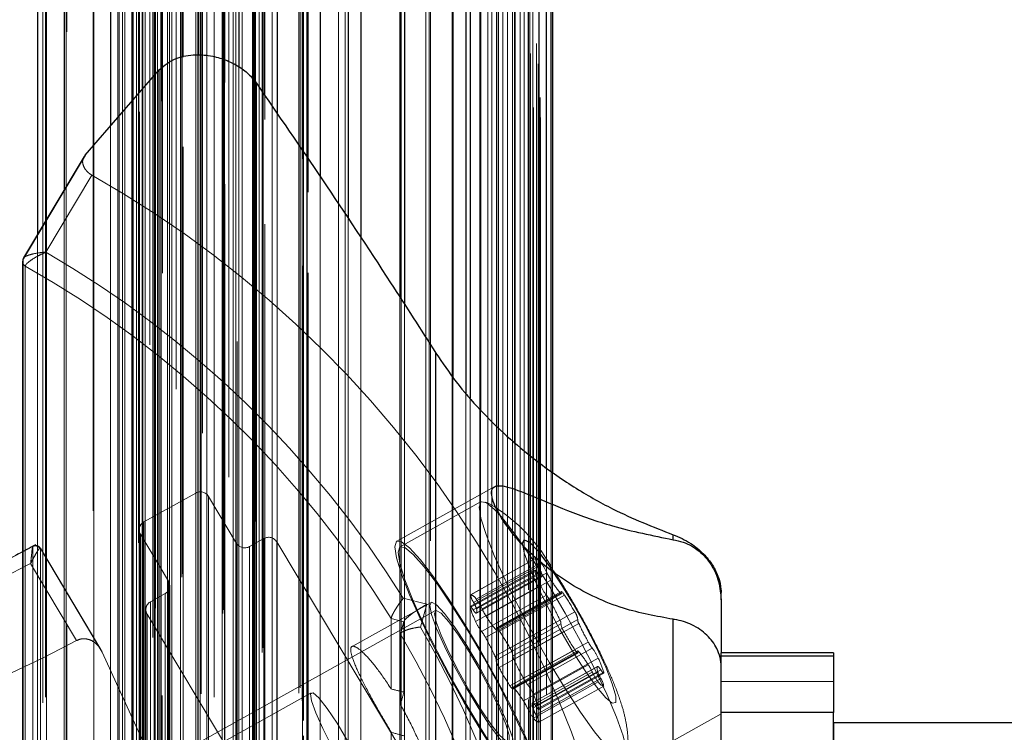
# Model space of a CAD drawing. Units: millimetres. Extents: x 147 to 10668, y 2488 to 10138.
# Drawn here: x 6954 to 7007, y 6355 to 6393 of the extents above; entities that cross this region are included whole.
import ezdxf

# ---------------------------------------------------------------- set-up
doc = ezdxf.new("R2010")
doc.units = ezdxf.units.MM
doc.linetypes.add('HIDDEN', pattern=[1.905, 1.27, -0.635])

msp = doc.modelspace()

# ---------------------------------------------------------------- linework, layer by layer
at = {"color": 7, "linetype": 'HIDDEN', "lineweight": 18, "ltscale": 50}
for p, q in [((6955.809, 7193.831), (6955.809, 6300.905)), ((6955.816, 7193.919), (6955.816, 6300.993)), ((6958.315, 7192.252), (6958.315, 6299.326)), ((6958.328, 7192.372), (6958.328, 6299.446)), ((6960.727, 7190.543), (6960.727, 6297.618)), ((6960.747, 7190.694), (6960.747, 6297.768)), ((6963.038, 7188.709), (6963.038, 6295.784)), ((6963.068, 7188.891), (6963.068, 6295.965)), ((6961.645, 7187.051), (6961.645, 6294.125)), ((6965.284, 7186.968), (6965.284, 6294.042)), ((6961.995, 6293.391), (6961.995, 7186.317)), ((6965.243, 7186.756), (6965.243, 6293.83)), ((6961.495, 7185.48), (6961.495, 6292.555)), ((6967.387, 7184.93), (6967.387, 6292.005)), ((6967.333, 7184.689), (6967.333, 6291.763)), ((6969.371, 7182.785), (6969.371, 6289.859)), ((6955.775, 7182.29), (6955.775, 6289.365)), ((6964.086, 7182.464), (6964.086, 6289.538)), ((6964.769, 7182.287), (6964.769, 6289.361)), ((6969.303, 7182.515), (6969.303, 6289.589)), ((6969.48, 7182.101), (6969.48, 6289.175)), ((6955.625, 7182.039), (6955.625, 6289.114)), ((6955.629, 7181.989), (6955.629, 6289.063)), ((6969.536, 7181.042), (6969.536, 6288.116)), ((6960.622, 7180.532), (6960.622, 6287.606)), ((6960.372, 7180.114), (6960.372, 6287.188)), ((6960.439, 7179.872), (6960.439, 6286.947)), ((6966.269, 7179.778), (6966.269, 6286.852)), ((6966.952, 7179.601), (6966.952, 6286.675)), ((6961.939, 7177.363), (6961.939, 6284.437)), ((6962.006, 6284.196), (6962.006, 7177.121)), ((6961.756, 7176.703), (6961.756, 6283.777)), ((6956.866, 7175.26), (6956.866, 6282.334)), ((6959.88, 7175.657), (6959.88, 6282.731)), ((6959.63, 7175.238), (6959.63, 6282.313)), ((6959.697, 7174.997), (6959.697, 6282.071)), ((6959.994, 7174.498), (6959.994, 6281.573)), ((6960.395, 7174.258), (6960.395, 6281.332)), ((6961.329, 6280.368), (6961.329, 7173.294)), ((6961.089, 7172.666), (6961.089, 6279.741)), ((6960.97, 7172.352), (6960.97, 6279.427)), ((6961.561, 7171.878), (6961.561, 6278.952)), ((6962.744, 6278.002), (6962.744, 7170.928)), ((6962.504, 7170.3), (6962.504, 6277.375)), ((6962.384, 7169.986), (6962.384, 6277.061)), ((6962.975, 7169.512), (6962.975, 6276.586)), ((6964.018, 7169.055), (6964.018, 6276.13)), ((6960.92, 7168.443), (6960.92, 6275.518)), ((6964.145, 6275.657), (6964.145, 7168.583)), ((6962.286, 7168.09), (6962.286, 6275.164)), ((6963.906, 7167.955), (6963.906, 6275.029)), ((6963.786, 7167.641), (6963.786, 6274.715)), ((6964.377, 7167.166), (6964.377, 6274.241)), ((6961.92, 7166.77), (6961.92, 6273.845)), ((6965.56, 6273.291), (6965.56, 7166.217)), ((6965.2, 7165.275), (6965.2, 6272.349)), ((6965.32, 7165.589), (6965.32, 6272.663)), ((6974.757, 7165.577), (6974.757, 6272.652)), ((6965.791, 7164.8), (6965.791, 6271.875)), ((6979.604, 7164.965), (6979.604, 6272.039)), ((6979.389, 7164.518), (6979.389, 6271.592)), ((6966.974, 6270.925), (6966.974, 7163.851)), ((6979.935, 7163.936), (6979.935, 6271.01)), ((6966.819, 7163.21), (6966.819, 6270.284)), ((6966.871, 7163.423), (6966.871, 6270.498)), ((6969.744, 7163.339), (6969.744, 6270.414)), ((6966.886, 7162.968), (6966.886, 6270.043)), ((6976.257, 7163.068), (6976.257, 6270.142)), ((6976.324, 6269.901), (6976.324, 7162.826)), ((6967.184, 7162.47), (6967.184, 6269.544)), ((6967.867, 7162.293), (6967.867, 6269.367)), ((6976.074, 7162.408), (6976.074, 6269.483)), ((6980.439, 7162.203), (6980.439, 6269.278)), ((6980.197, 7161.736), (6980.197, 6268.81)), ((6980.71, 7161.158), (6980.71, 6268.232)), ((6965.939, 7160.048), (6965.939, 6267.122)), ((6981.115, 7159.401), (6981.115, 6266.476)), ((6977.483, 7158.733), (6977.483, 6265.807)), ((6980.847, 7158.916), (6980.847, 6265.99)), ((6978.966, 7158.073), (6978.966, 6265.147)), ((6981.327, 7158.343), (6981.327, 6265.418)), ((6981.631, 7156.568), (6981.631, 6263.642)), ((6981.335, 7156.065), (6981.335, 6263.139)), ((6971.419, 7155.572), (6971.419, 6262.646)), ((6971.762, 7155.542), (6971.762, 6262.617)), ((6981.783, 7155.5), (6981.783, 6262.574)), ((6981.986, 7153.711), (6981.986, 6260.786)), ((6981.661, 7153.193), (6981.661, 6260.267)), ((6982.078, 7152.637), (6982.078, 6259.711)), ((6982.179, 7150.84), (6982.179, 6257.914)), ((6981.824, 7150.308), (6981.824, 6257.382)), ((6982.209, 7149.763), (6982.209, 6256.837)), ((6979.844, 6255.956), (6979.844, 7148.882)), ((6982.209, 7148.001), (6982.209, 6255.075)), ((6981.824, 7147.456), (6981.824, 6257.382)), ((6982.179, 7146.924), (6982.179, 6253.998)), ((6982.765, 6258.794), (6982.765, 7146.044)), ((6982.078, 7145.127), (6982.078, 6252.201)), ((6981.661, 7144.571), (6981.661, 6260.267)), ((6981.986, 7144.052), (6981.986, 6251.127)), ((6982.523, 6261.642), (6982.523, 7143.196)), ((6971.419, 7142.192), (6971.419, 6249.266)), ((6971.762, 7142.221), (6971.762, 6249.296)), ((6981.783, 7142.264), (6981.783, 6249.338)), ((6981.335, 7141.699), (6981.335, 6263.139)), ((6981.631, 7141.196), (6981.631, 6248.27)), ((6982.121, 6264.473), (6982.121, 7140.366)), ((6978.966, 7139.691), (6978.966, 6246.765)), ((6977.483, 7139.031), (6977.483, 6246.106)), ((6981.327, 7139.42), (6981.327, 6246.495)), ((6980.847, 7138.848), (6980.847, 6265.99)), ((6981.115, 7138.362), (6981.115, 6245.437)), ((6966.005, 7137.793), (6966.005, 6244.867)), ((6981.558, 6267.278), (6981.558, 7137.56)), ((6971.927, 7137.111), (6971.927, 6244.185)), ((6972.61, 7137.287), (6972.61, 6244.362)), ((6980.71, 7136.606), (6980.71, 6243.68)), ((6980.197, 7136.028), (6980.197, 6268.81)), ((6967.184, 7135.294), (6967.184, 6242.368)), ((6967.867, 7135.471), (6967.867, 6242.545)), ((6976.074, 7135.356), (6976.074, 6242.43)), ((6980.439, 7135.561), (6980.439, 6242.635)), ((6966.886, 7134.795), (6966.886, 6241.87)), ((6976.324, 6269.901), (6976.324, 7134.937)), ((6980.837, 6270.049), (6980.837, 7134.789)), ((6966.819, 7134.554), (6966.819, 6270.284)), ((6966.871, 7134.34), (6966.871, 6241.415)), ((6969.744, 7134.424), (6969.744, 6241.499)), ((6970.427, 7134.601), (6970.427, 6241.675)), ((6976.257, 7134.696), (6976.257, 6241.77)), ((6966.974, 6270.925), (6966.974, 7133.913)), ((6979.935, 7133.828), (6979.935, 6240.902)), ((6979.389, 7133.246), (6979.389, 6271.592)), ((6965.791, 7132.963), (6965.791, 6240.038)), ((6979.604, 7132.799), (6979.604, 6239.873)), ((6965.2, 7132.489), (6965.2, 6272.349)), ((6965.32, 7132.175), (6965.32, 6239.249)), ((6974.757, 7132.186), (6974.757, 6239.261)), ((6974.69, 7131.945), (6974.69, 6272.893)), ((6979.96, 6272.778), (6979.96, 7132.06)), ((6965.56, 6273.291), (6965.56, 7131.547)), ((6974.94, 7131.527), (6974.94, 6238.601)), ((6979.004, 7131.095), (6979.004, 6238.169)), ((6961.92, 7130.993), (6961.92, 6238.068)), ((6964.377, 7130.597), (6964.377, 6237.672)), ((6978.445, 7130.662), (6978.445, 6237.736)), ((6963.786, 7130.123), (6963.786, 6274.715)), ((6977.523, 7130.086), (6977.523, 6237.16)), ((6978.206, 7130.262), (6978.206, 6237.337)), ((6962.286, 7129.674), (6962.286, 6236.748)), ((6963.906, 7129.809), (6963.906, 6236.883)), ((6960.92, 7129.32), (6960.92, 6236.395)), ((6964.145, 6275.657), (6964.145, 7129.181)), ((6964.018, 7128.709), (6964.018, 6235.783)), ((6962.975, 7128.252), (6962.975, 6235.326)), ((6962.384, 7127.777), (6962.384, 6277.061)), ((6962.504, 7127.463), (6962.504, 6234.538)), ((6962.744, 6278.002), (6962.744, 7126.836)), ((6961.561, 7125.886), (6961.561, 6232.96)), ((6960.97, 7125.411), (6960.97, 6279.427)), ((6961.089, 7125.097), (6961.089, 6232.172)), ((6961.329, 6280.368), (6961.329, 7124.47)), ((6959.994, 7123.265), (6959.994, 6230.34)), ((6960.395, 7123.506), (6960.395, 6230.58)), ((6959.697, 7122.767), (6959.697, 6229.841)), ((6956.902, 7122.598), (6956.902, 6229.672)), ((6959.63, 7122.525), (6959.63, 6282.313)), ((6959.88, 7122.107), (6959.88, 6229.181)), ((6961.756, 7121.061), (6961.756, 6228.135)), ((6962.006, 6284.196), (6962.006, 7120.642)), ((6961.939, 7120.401), (6961.939, 6227.475)), ((6966.269, 7117.986), (6966.269, 6225.06)), ((6966.952, 7118.163), (6966.952, 6225.237)), ((6960.372, 7117.65), (6960.372, 6287.188)), ((6960.439, 7117.891), (6960.439, 6224.966)), ((6960.622, 7117.232), (6960.622, 6224.306)), ((6969.536, 7116.722), (6969.536, 6223.796)), ((6969.719, 7116.062), (6969.719, 6223.137)), ((6969.786, 6288.534), (6969.786, 7116.304)), ((6955.625, 7115.724), (6955.625, 6289.114)), ((6955.63, 7115.776), (6955.63, 6222.85)), ((6955.775, 7115.474), (6955.775, 6222.548)), ((6964.769, 7115.477), (6964.769, 6222.551)), ((6969.48, 7115.663), (6969.48, 6222.738)), ((6964.086, 7115.3), (6964.086, 6222.374)), ((6969.302, 7115.249), (6969.302, 6222.324)), ((6969.371, 7114.979), (6969.371, 6222.054)), ((6969.484, 6290.305), (6969.484, 7114.533)), ((6968.144, 7113.625), (6968.144, 6220.699)), ((6967.333, 7113.075), (6967.333, 6291.763)), ((6967.387, 7112.834), (6967.387, 6219.908)), ((6961.495, 7112.283), (6961.495, 6219.358)), ((6967.476, 6292.403), (6967.476, 7112.435)), ((6961.995, 6293.391), (6961.995, 7111.447)), ((6966.085, 7111.546), (6966.085, 6218.62)), ((6961.645, 7110.713), (6961.645, 6217.787)), ((6965.243, 7111.008), (6965.243, 6293.83)), ((6965.284, 7110.796), (6965.284, 6217.87)), ((6965.351, 6294.392), (6965.351, 7110.447)), ((6963.911, 7109.579), (6963.911, 6216.654)), ((6963.038, 7109.054), (6963.038, 6295.784)), ((6963.068, 7108.873), (6963.068, 6215.947)), ((6963.118, 6296.265), (6963.118, 7108.573)), ((6961.629, 7107.731), (6961.629, 6214.805)), ((6960.727, 7107.22), (6960.727, 6297.618)), ((6960.747, 7107.07), (6960.747, 6214.144)), ((6960.781, 6298.017), (6960.781, 7106.821)), ((6959.245, 7106.005), (6959.245, 6213.08)), ((6958.315, 7105.512), (6958.315, 6299.326)), ((6958.328, 7105.392), (6958.328, 6212.466)), ((6958.349, 6299.643), (6958.349, 7105.195)), ((6956.767, 7104.409), (6956.767, 6211.483)), ((6955.809, 7103.933), (6955.809, 6300.905)), ((6955.816, 7103.845), (6955.816, 6210.919)), ((6955.828, 6301.139), (6955.828, 7103.7)), ((6955.344, 7102.872), (6955.344, 6209.947)), ((6963.118, 6322.698), (6963.118, 6390.996)), ((6963.911, 6391.107), (6963.911, 6322.013)), ((6965.351, 6320.697), (6965.351, 6390.839)), ((6966.085, 6390.471), (6966.085, 6319.989)), ((6961.629, 6390.076), (6961.629, 6323.916)), ((6960.781, 6324.571), (6960.781, 6389.097)), ((6967.476, 6318.569), (6967.476, 6388.944)), ((6968.144, 6387.965), (6968.144, 6317.849)), ((6959.245, 6387.322), (6959.245, 6325.693)), ((6958.349, 6326.311), (6958.349, 6386.287)), ((6969.484, 6316.343), (6969.484, 6386.003)), ((6969.719, 6385.659), (6969.719, 6316.039)), ((6969.786, 6315.959), (6969.786, 6385.561)), ((6955.791, 6380.574), (6958.247, 6384.684)), ((6970.427, 6384.623), (6970.427, 6297.682)), ((6956.767, 6383.897), (6956.767, 6327.339)), ((6955.828, 6327.915), (6955.828, 6382.326)), ((6971.927, 6382.363), (6971.927, 6295.215)), ((6955.344, 6381.517), (6955.344, 6328.201)), ((6972.61, 6381.331), (6972.61, 6295.202)), ((6954.688, 6328.579), (6954.688, 6379.826)), ((6974.69, 6378.168), (6974.69, 6300.823)), ((6974.94, 6377.78), (6974.94, 6300.962)), ((6977.523, 6373.894), (6977.523, 6303.404)), ((6978.206, 6373.051), (6978.206, 6301.763)), ((6978.445, 6372.772), (6978.445, 6301.15)), ((6979.004, 6372.122), (6979.004, 6299.777)), ((6979.96, 6298.673), (6979.96, 6371.182)), ((6980.837, 6295.939), (6980.837, 6370.384)), ((6981.558, 6293.164), (6981.558, 6369.78)), ((6982.121, 6290.357), (6982.121, 6369.336)), ((6982.523, 6287.524), (6982.523, 6369.055)), ((6982.765, 6284.676), (6982.765, 6368.886)), ((6982.845, 6368.83), (6982.845, 6281.841)), ((6961.017, 6366.154), (6963.789, 6367.699)), ((6963.789, 6315.936), (6963.789, 6367.699)), ((6979.761, 6368.05), (6974.527, 6365.131)), ((6964.472, 6315.759), (6964.472, 6367.523)), ((6964.472, 6367.523), (6965.972, 6365.013)), ((6979.028, 6367.24), (6974.698, 6364.825)), ((6961.017, 6314.39), (6961.017, 6366.154)), ((6960.767, 6365.736), (6960.767, 6313.972)), ((6960.834, 6313.73), (6960.834, 6365.494)), ((6962.334, 6362.985), (6960.834, 6365.494)), ((6965.972, 6313.249), (6965.972, 6365.013)), ((6966.655, 6364.836), (6967.434, 6365.271)), ((6967.434, 6313.507), (6967.434, 6365.271)), ((6968.117, 6313.33), (6968.117, 6365.094)), ((6968.117, 6365.094), (6975.117, 6353.383)), ((6955.085, 6364.837), (6955.082, 6364.86)), ((6955.085, 6364.837), (6955.085, 6313.591)), ((6955.493, 6364.73), (6955.484, 6364.745)), ((6958.728, 6359.336), (6955.492, 6364.75)), ((6955.493, 6364.73), (6955.493, 6313.484)), ((6958.8, 6359.198), (6955.493, 6364.73)), ((6966.655, 6313.072), (6966.655, 6364.836)), ((6954.973, 6363.927), (6957.43, 6359.818)), ((6981.934, 6364.195), (6978.47, 6362.263)), ((6978.472, 6362.264), (6981.936, 6364.196)), ((6978.763, 6362.038), (6982.227, 6363.97)), ((6981.907, 6363.575), (6978.443, 6361.643)), ((6978.445, 6361.584), (6981.909, 6363.516)), ((6978.602, 6361.462), (6982.067, 6363.394)), ((6978.629, 6361.859), (6982.093, 6363.791)), ((6978.787, 6361.513), (6982.251, 6363.445)), ((6979.078, 6361.51), (6982.542, 6363.442)), ((6962.334, 6311.221), (6962.334, 6362.985)), ((6978.76, 6361.28), (6982.224, 6363.212)), ((6978.779, 6361.285), (6982.243, 6363.217)), ((6979.293, 6361.12), (6982.758, 6363.052)), ((6962.401, 6310.979), (6962.401, 6362.743)), ((6978.736, 6360.836), (6982.2, 6362.768)), ((6979.798, 6360.427), (6983.262, 6362.359)), ((6983.318, 6362.433), (6979.854, 6360.501)), ((6979.856, 6360.442), (6983.32, 6362.374)), ((6961.372, 6361.89), (6962.151, 6362.325)), ((6961.372, 6310.126), (6961.372, 6361.89)), ((6962.151, 6310.561), (6962.151, 6362.325)), ((6976.354, 6361.856), (6972.135, 6359.504)), ((6976.131, 6361.756), (6974.875, 6362.081)), ((6979.051, 6360.309), (6982.515, 6362.24)), ((6979.267, 6359.978), (6982.731, 6361.91)), ((6979.857, 6360.383), (6983.321, 6362.315)), ((6980.013, 6360.32), (6983.477, 6362.251)), ((6976.597, 6361.419), (6954.947, 6349.345)), ((6961.122, 6361.472), (6961.122, 6309.708)), ((6975.794, 6360.542), (6976.131, 6361.756)), ((6980.569, 6359.413), (6984.033, 6361.345)), ((6961.189, 6309.467), (6961.189, 6361.23)), ((6968.189, 6349.519), (6961.189, 6361.23)), ((6974.223, 6357.231), (6974.223, 6360.991)), ((6974.223, 6360.991), (6974.906, 6360.814)), ((6974.906, 6360.814), (6974.723, 6360.154)), ((6974.909, 6360.833), (6974.727, 6360.176)), ((6974.906, 6357.061), (6974.906, 6360.814)), ((6979.771, 6358.984), (6983.235, 6360.915)), ((6984.189, 6360.939), (6980.725, 6359.007)), ((6980.726, 6359.008), (6984.19, 6360.94)), ((6980.728, 6359.009), (6984.192, 6360.941)), ((6983.291, 6360.707), (6979.827, 6358.775)), ((6979.829, 6358.776), (6983.293, 6360.707)), ((6979.83, 6358.776), (6983.295, 6360.708)), ((6979.986, 6358.37), (6983.45, 6360.302)), ((6980.784, 6358.8), (6984.248, 6360.732)), ((6974.723, 6356.394), (6974.723, 6360.154)), ((6981.288, 6357.805), (6984.752, 6359.737)), ((6958.8, 6359.198), (6962.773, 6350.493)), ((6980.569, 6357.396), (6984.033, 6359.328)), ((6984.189, 6359.265), (6980.725, 6357.333)), ((6980.726, 6357.274), (6984.19, 6359.206)), ((6980.784, 6357.289), (6984.248, 6359.221)), ((6981.504, 6357.475), (6984.968, 6359.407)), ((6980.728, 6357.215), (6984.192, 6359.147)), ((6981.819, 6356.947), (6985.283, 6358.879)), ((6991.844, 6359.157), (6991.844, 6357.629)), ((6991.844, 6359.157), (6991.844, 6355.903)), ((6997.844, 6357.629), (6997.844, 6359.157)), ((6981.288, 6356.596), (6984.752, 6358.528)), ((6981.504, 6356.205), (6984.968, 6358.137)), ((6985.25, 6358.432), (6981.786, 6356.5)), ((6981.795, 6356.504), (6985.259, 6358.436)), ((6981.953, 6356.322), (6985.417, 6358.254)), ((6991.844, 6352.024), (6991.844, 6358.442)), ((6981.795, 6356.202), (6985.259, 6358.134)), ((6981.819, 6355.678), (6985.283, 6357.61)), ((6981.953, 6355.857), (6985.417, 6357.789)), ((6982.11, 6356.199), (6985.574, 6358.131)), ((6982.112, 6356.14), (6985.576, 6358.072)), ((6991.844, 6357.629), (6997.844, 6357.629)), ((6991.844, 6357.629), (6991.844, 6304.653)), ((6997.844, 6357.629), (6997.844, 6304.653)), ((6982.11, 6355.452), (6985.574, 6357.384)), ((6982.112, 6355.453), (6985.576, 6357.384)), ((6969.961, 6357.032), (6963.033, 6353.168)), ((6982.564, 6350.721), (6991.844, 6355.896)), ((6991.844, 6355.976), (6991.844, 6353.082)), ((6991.844, 6332.899), (6991.844, 6355.976)), ((6997.844, 6355.976), (6997.844, 6353.082)), ((6997.844, 6355.976), (6997.844, 6352.024)), ((6974.223, 6315.819), (6974.223, 6354.916))]:
    msp.add_line(p, q, dxfattribs=at)
at = {"color": 7, "linetype": 'Continuous', "lineweight": 25, "ltscale": 50}
for p, q in [((6955.344, 6989.066), (6955.344, 6381.517)), ((6955.828, 6382.326), (6955.828, 6988.18)), ((6956.767, 6987.42), (6956.767, 6383.897)), ((6958.349, 6386.287), (6958.349, 6986.577)), ((6959.245, 6985.708), (6959.245, 6387.322)), ((6960.781, 6389.097), (6960.781, 6984.835)), ((6961.629, 6983.859), (6961.629, 6390.076)), ((6963.118, 6390.996), (6963.118, 6982.956)), ((6963.911, 6981.878), (6963.911, 6391.107)), ((6965.351, 6390.839), (6965.351, 6980.948)), ((6966.085, 6979.77), (6966.085, 6390.471)), ((6967.476, 6388.944), (6967.476, 6978.817)), ((6968.144, 6977.542), (6968.144, 6387.965)), ((6969.484, 6386.003), (6969.484, 6976.568)), ((6969.719, 6974.929), (6969.719, 6385.659)), ((6969.786, 6385.561), (6969.786, 6974.671)), ((6977.523, 6959.899), (6977.523, 6373.894)), ((6978.206, 6959.71), (6978.206, 6373.051)), ((6978.445, 6959.282), (6978.445, 6372.772)), ((6979.004, 6958.817), (6979.004, 6372.122)), ((6974.94, 6958.355), (6974.94, 6377.78)), ((6974.69, 6957.907), (6974.69, 6378.168)), ((6979.96, 6371.182), (6979.96, 6957.783)), ((6970.427, 6955.06), (6970.427, 6384.623)), ((6980.837, 6370.384), (6980.837, 6954.858)), ((6971.927, 6952.37), (6971.927, 6382.363)), ((6972.61, 6952.18), (6972.61, 6381.331)), ((6981.558, 6369.78), (6981.558, 6951.888)), ((6982.121, 6369.336), (6982.121, 6948.881)), ((6982.523, 6369.055), (6982.523, 6945.847)), ((6982.765, 6368.886), (6982.765, 6942.795)), ((6982.845, 6939.754), (6982.845, 6368.83)), ((6957.886, 6385.752), (6961.831, 6390.31)), ((6961.831, 6343.148), (6961.831, 6390.31)), ((6967.027, 6343.858), (6967.027, 6389.6)), ((6957.886, 6385.752), (6954.58, 6380.22)), ((6957.829, 6385.675), (6954.593, 6380.261)), ((6957.845, 6385.665), (6957.886, 6385.752)), ((6954.58, 6380.22), (6954.601, 6380.256)), ((6954.58, 6328.974), (6954.58, 6380.22)), ((6954.539, 6380.075), (6954.539, 6328.829)), ((6976.616, 6326.198), (6976.616, 6375.176)), ((6989.281, 6365.208), (6989.281, 6365.474)), ((6991.844, 6361.988), (6991.844, 6362.38)), ((6991.844, 6361.988), (6991.844, 6359.157)), ((6989.281, 6323.797), (6989.281, 6360.955)), ((6997.844, 6359.157), (6991.844, 6359.157)), ((6991.844, 6358.987), (6991.844, 6359.157)), ((6997.844, 6358.987), (6991.844, 6358.987)), ((6991.844, 6358.442), (6991.844, 6358.987)), ((6997.844, 6359.157), (6997.844, 6358.987)), ((6997.844, 6358.987), (6997.844, 6355.976)), ((6991.844, 6355.976), (6991.844, 6358.442)), ((6997.844, 6355.976), (6991.844, 6355.976)), ((6991.844, 6339.503), (6991.844, 6355.976)), ((6997.844, 6339.503), (6997.844, 6355.976)), ((9896.626, 6355.426), (6997.824, 6355.426))]:
    msp.add_line(p, q, dxfattribs=at)
at = {"color": 7, "linetype": 'HIDDEN', "lineweight": 18, "ltscale": 50, "flags": 128}
for points in [[(6979.018, 6366.355), (6978.926, 6366.949), (6979.018, 6367.234), (6979.291, 6367.197), (6979.731, 6366.839), (6980.116, 6366.421), (6980.318, 6366.177), (6980.743, 6365.629), (6981.025, 6365.243), (6981.819, 6364.079), (6982.662, 6362.74), (6983.515, 6361.289), (6984.338, 6359.794), (6985.092, 6358.324), (6985.743, 6356.949), (6986.26, 6355.732), (6986.619, 6354.731), (6986.802, 6353.992), (6986.802, 6353.55), (6986.619, 6353.425), (6986.26, 6353.624), (6985.743, 6354.137), (6985.092, 6354.94), (6984.338, 6355.995), (6983.515, 6357.254), (6982.662, 6358.657), (6981.819, 6360.138), (6981.025, 6361.63), (6980.318, 6363.061), (6979.731, 6364.364), (6979.291, 6365.48), (6979.018, 6366.355)], [(6974.42, 6364.827), (6974.511, 6365.12), (6974.777, 6365.099), (6975.208, 6364.764), (6975.785, 6364.13), (6976.483, 6363.226), (6977.271, 6362.089), (6978.114, 6360.771), (6978.977, 6359.328), (6979.82, 6357.824), (6980.608, 6356.324), (6981.306, 6354.895), (6981.883, 6353.598), (6982.314, 6352.49), (6982.58, 6351.619), (6982.67, 6351.025), (6982.58, 6350.731), (6982.314, 6350.753), (6981.883, 6351.088), (6981.306, 6351.721), (6980.608, 6352.626), (6979.82, 6353.762), (6978.977, 6355.081), (6978.114, 6356.524), (6977.271, 6358.028), (6976.483, 6359.527), (6975.785, 6360.957), (6975.208, 6362.254), (6974.777, 6363.362), (6974.511, 6364.232), (6974.42, 6364.827)], [(6982.713, 6363.724), (6983.233, 6362.942), (6983.912, 6361.829), (6984.579, 6360.642), (6985.183, 6359.469), (6985.681, 6358.396), (6986.035, 6357.503), (6986.218, 6356.856), (6986.218, 6356.504), (6986.035, 6356.472), (6985.681, 6356.762), (6985.183, 6357.354), (6984.579, 6358.204), (6983.912, 6359.247), (6983.233, 6360.408), (6982.591, 6361.599), (6982.035, 6362.733), (6981.606, 6363.725), (6981.334, 6364.502), (6981.242, 6365.006), (6981.242, 6365.006)], [(6974.595, 6364.534), (6974.688, 6364.819), (6974.961, 6364.782), (6975.401, 6364.424), (6975.988, 6363.762), (6976.695, 6362.828), (6977.489, 6361.664), (6978.332, 6360.325), (6979.184, 6358.874), (6980.007, 6357.379), (6980.762, 6355.91), (6981.413, 6354.534), (6981.93, 6353.317), (6982.289, 6352.316), (6982.472, 6351.577), (6982.472, 6351.135), (6982.289, 6351.01), (6981.93, 6351.209), (6981.413, 6351.722), (6980.762, 6352.525), (6980.007, 6353.58), (6979.184, 6354.839), (6978.332, 6356.242), (6977.489, 6357.724), (6976.695, 6359.215), (6975.988, 6360.646), (6975.401, 6361.949), (6974.961, 6363.065), (6974.688, 6363.94), (6974.595, 6364.534)], [(6982.067, 6363.394), (6982.026, 6363.454), (6981.988, 6363.504), (6981.957, 6363.542), (6981.931, 6363.566), (6981.913, 6363.576), (6981.903, 6363.571), (6981.902, 6363.55), (6981.909, 6363.516)], [(6982.251, 6363.445), (6982.262, 6363.392), (6982.269, 6363.346), (6982.272, 6363.306), (6982.27, 6363.273), (6982.265, 6363.247), (6982.255, 6363.228), (6982.242, 6363.216), (6982.224, 6363.212)], [(6983.32, 6362.374), (6983.325, 6362.35), (6983.327, 6362.331), (6983.325, 6362.319), (6983.32, 6362.314), (6983.31, 6362.315), (6983.297, 6362.324), (6983.281, 6362.338), (6983.262, 6362.359)], [(6983.477, 6362.251), (6983.436, 6362.312), (6983.399, 6362.362), (6983.367, 6362.4), (6983.342, 6362.424), (6983.324, 6362.434), (6983.314, 6362.428), (6983.312, 6362.408), (6983.32, 6362.374)], [(6980.795, 6354.162), (6980.704, 6354.642), (6980.438, 6355.389), (6980.019, 6356.341), (6979.48, 6357.422), (6978.866, 6358.543), (6978.225, 6359.614), (6977.611, 6360.549), (6977.072, 6361.271), (6976.653, 6361.722), (6976.387, 6361.866), (6976.295, 6361.69), (6976.387, 6361.21), (6976.653, 6360.463), (6977.072, 6359.511), (6977.611, 6358.43), (6978.225, 6357.309), (6978.866, 6356.237), (6979.48, 6355.303), (6980.019, 6354.581), (6980.438, 6354.129), (6980.704, 6353.986), (6980.795, 6354.162)], [(6976.545, 6361.272), (6976.634, 6361.428), (6976.893, 6361.274), (6977.298, 6360.821), (6977.815, 6360.112), (6978.396, 6359.208), (6978.99, 6358.191), (6979.545, 6357.149), (6980.012, 6356.177), (6980.347, 6355.36), (6980.523, 6354.771), (6980.523, 6354.463), (6980.347, 6354.462), (6980.012, 6354.769), (6979.545, 6355.356), (6978.99, 6356.172), (6978.396, 6357.144), (6977.815, 6358.185), (6977.298, 6359.203), (6976.893, 6360.107), (6976.634, 6360.818), (6976.545, 6361.272)], [(6978.602, 6361.462), (6978.562, 6361.522), (6978.524, 6361.572), (6978.492, 6361.61), (6978.467, 6361.635), (6978.449, 6361.644), (6978.439, 6361.639), (6978.438, 6361.619), (6978.445, 6361.584)], [(6978.787, 6361.513), (6978.798, 6361.46), (6978.805, 6361.414), (6978.808, 6361.374), (6978.806, 6361.341), (6978.801, 6361.315), (6978.791, 6361.296), (6978.778, 6361.284), (6978.76, 6361.28)], [(6979.856, 6360.442), (6979.861, 6360.418), (6979.863, 6360.399), (6979.861, 6360.388), (6979.856, 6360.382), (6979.846, 6360.384), (6979.833, 6360.392), (6979.817, 6360.406), (6979.798, 6360.427)], [(6980.013, 6360.32), (6979.972, 6360.38), (6979.935, 6360.43), (6979.903, 6360.468), (6979.878, 6360.492), (6979.86, 6360.502), (6979.85, 6360.496), (6979.848, 6360.476), (6979.856, 6360.442)], [(6984.033, 6359.328), (6984.074, 6359.268), (6984.111, 6359.217), (6984.143, 6359.18), (6984.168, 6359.155), (6984.186, 6359.146), (6984.196, 6359.151), (6984.198, 6359.171), (6984.19, 6359.206)], [(6984.19, 6359.206), (6984.185, 6359.23), (6984.183, 6359.248), (6984.185, 6359.26), (6984.19, 6359.265), (6984.2, 6359.264), (6984.213, 6359.256), (6984.229, 6359.241), (6984.248, 6359.221)], [(6985.259, 6358.134), (6985.242, 6358.199), (6985.23, 6358.257), (6985.223, 6358.307), (6985.221, 6358.349), (6985.223, 6358.383), (6985.23, 6358.409), (6985.242, 6358.427), (6985.259, 6358.436)], [(6985.417, 6358.254), (6985.458, 6358.193), (6985.495, 6358.143), (6985.527, 6358.105), (6985.552, 6358.081), (6985.57, 6358.071), (6985.58, 6358.077), (6985.581, 6358.097), (6985.574, 6358.131)], [(6980.569, 6357.396), (6980.61, 6357.336), (6980.647, 6357.286), (6980.679, 6357.248), (6980.704, 6357.223), (6980.722, 6357.214), (6980.732, 6357.219), (6980.733, 6357.24), (6980.726, 6357.274)], [(6980.726, 6357.274), (6980.721, 6357.298), (6980.719, 6357.316), (6980.721, 6357.328), (6980.726, 6357.334), (6980.736, 6357.332), (6980.749, 6357.324), (6980.765, 6357.31), (6980.784, 6357.289)], [(6971.617, 6353.182), (6971.065, 6354.153), (6970.573, 6355.115), (6970.194, 6355.962), (6969.969, 6356.603), (6969.923, 6356.969), (6970.06, 6357.02), (6970.367, 6356.751), (6970.808, 6356.19), (6971.337, 6355.398), (6971.897, 6354.462), (6972.426, 6353.482), (6972.868, 6352.566), (6973.174, 6351.811), (6973.311, 6351.3), (6973.265, 6351.089), (6973.04, 6351.2), (6972.661, 6351.621), (6972.169, 6352.306), (6971.617, 6353.182)], [(6981.795, 6356.202), (6981.778, 6356.267), (6981.766, 6356.325), (6981.759, 6356.375), (6981.757, 6356.417), (6981.759, 6356.451), (6981.766, 6356.477), (6981.778, 6356.495), (6981.795, 6356.504)], [(6981.953, 6356.322), (6981.993, 6356.261), (6982.031, 6356.211), (6982.062, 6356.173), (6982.088, 6356.149), (6982.106, 6356.139), (6982.116, 6356.145), (6982.117, 6356.165), (6982.11, 6356.199)]]:
    msp.add_lwpolyline(points, dxfattribs=at)
at = {"color": 7, "linetype": 'Continuous', "lineweight": 25, "ltscale": 50, "flags": 128}
msp.add_lwpolyline([(6981.242, 6365.006), (6981.334, 6365.2), (6981.606, 6365.07), (6982.035, 6364.624), (6982.591, 6363.897), (6982.713, 6363.724)], dxfattribs=at)
at = {"color": 7, "linetype": 'HIDDEN', "lineweight": 18, "ltscale": 2500}
for centre, radius, start, end in [((6929.745, 6334.269), 57.913, 299.48198, 60.51802), ((6928.137, 6332.943), 55.076, 31.9404, 59.861), ((6954.827, 6380.077), 0.288, 180.3435, 240.9699), ((6928.101, 6332.701), 54.107, 31.5231, 60.5692), ((6964.038, 6367.255), 0.509, 31.6376, 119.3407), ((6974.64, 6359.101), 9.378, 28.4453, 55.4388), ((6961.243, 6365.736), 0.475, 118.3354, 210.6565), ((6966.405, 6365.28), 0.509, 211.6376, 299.3407), ((6967.684, 6364.827), 0.509, 31.6376, 119.3407), ((6927.896, 6414.353), 56.49, 270.4544, 298.771), ((6955.233, 6364.57), 0.305, 31.636, 119.0407), ((6927.896, 6414.686), 57.529, 270.86382, 298.07789), ((6981.794, 6363.713), 0.504, 30.7083, 73.6361), ((6982.741, 6364.276), 0.809, 185.6745, 216.854), ((6980.14, 6362.365), 2.633, 24.1633, 37.5717), ((6987.17, 6365.133), 5.504, 197.082, 205.4464), ((6982.467, 6363.581), 0.442, 205.0773, 236.6754), ((6980.432, 6362.824), 1.922, 18.867, 30.2046), ((6985.423, 6364.778), 3.175, 204.8721, 212.9215), ((6961.926, 6362.743), 0.475, 298.3354, 30.6565), ((6988.431, 6366.651), 6.719, 212.3868, 219.7007), ((6984.602, 6363.846), 2.633, 204.1633, 217.5717), ((6961.597, 6361.472), 0.475, 118.3354, 210.6565), ((6979.277, 6362.344), 0.809, 185.6745, 216.854), ((6978.33, 6361.781), 0.504, 30.7083, 73.6361), ((6976.968, 6360.892), 1.922, 18.867, 30.2046), ((6976.676, 6360.433), 2.633, 24.1633, 37.5717), ((6980.815, 6360.897), 2.167, 27.8728, 38.3158), ((6969.668, 6354.661), 14.939, 24.7522, 29.0294), ((6966.38, 6351.151), 20.385, 30.0048, 32.9933), ((6983.706, 6363.201), 5.504, 197.082, 205.4464), ((6979.003, 6361.649), 0.442, 205.0773, 236.6754), ((6981.959, 6362.846), 3.175, 204.8721, 212.9215), ((6983.386, 6360.86), 0.809, 5.6745, 36.854), ((6981.138, 6361.914), 2.633, 204.1633, 217.5717), ((6984.967, 6364.719), 6.719, 212.3868, 219.7007), ((6982.987, 6360.735), 0.307, 354.9419, 36.0662), ((6984.497, 6360.913), 0.307, 174.9419, 216.0662), ((6930.162, 6334.215), 52.682, 1.0252, 29.983), ((6977.351, 6358.965), 2.167, 27.8728, 38.3158), ((6962.916, 6349.219), 20.385, 30.0048, 32.9933), ((6984.098, 6360.787), 0.809, 185.6745, 216.854), ((6997.266, 6367.899), 15.766, 208.8047, 212.9303), ((6997.815, 6366.987), 14.939, 204.7522, 209.0294), ((6927.844, 6415.153), 62.748, 241.86828, 298.13172), ((6930.099, 6333.958), 51.745, 0.5932, 30.415), ((6966.204, 6352.729), 14.939, 24.7522, 29.0294), ((6986.668, 6360.751), 2.167, 207.8728, 218.3158), ((6979.921, 6358.928), 0.809, 5.6745, 36.854), ((6979.079, 6354.929), 6.719, 32.3868, 39.7007), ((6982.881, 6357.802), 2.633, 24.1633, 37.5717), ((6979.522, 6358.803), 0.307, 354.9419, 36.0662), ((6980.634, 6358.856), 0.809, 185.6745, 216.854), ((6981.032, 6358.981), 0.307, 174.9419, 216.0662), ((6994.351, 6365.055), 14.939, 204.7522, 209.0294), ((6980.313, 6356.514), 5.504, 17.082, 25.4464), ((6993.802, 6365.967), 15.766, 208.8047, 212.9303), ((6982.087, 6356.802), 3.175, 24.8721, 32.9215), ((6987.37, 6359.215), 2.633, 204.1633, 217.5717), ((6985.016, 6358.066), 0.442, 25.0773, 56.6754), ((6983.204, 6358.819), 2.167, 207.8728, 218.3158), ((6987.078, 6358.756), 1.922, 198.867, 210.2046), ((6985.716, 6357.867), 0.504, 210.7083, 253.6361), ((6984.769, 6357.304), 0.809, 5.6745, 36.854), ((6975.615, 6352.997), 6.719, 32.3868, 39.7007), ((6979.417, 6355.87), 2.633, 24.1633, 37.5717), ((6978.623, 6354.87), 3.175, 24.8721, 32.9215), ((6976.849, 6354.582), 5.504, 17.082, 25.4464), ((6983.906, 6357.283), 2.633, 204.1633, 217.5717), ((6981.552, 6356.134), 0.442, 25.0773, 56.6754), ((6983.614, 6356.824), 1.922, 198.867, 210.2046), ((6982.252, 6355.935), 0.504, 210.7083, 253.6361), ((6981.305, 6355.372), 0.809, 5.6745, 36.854)]:
    msp.add_arc(centre, radius, start, end, dxfattribs=at)
at = {"color": 7, "linetype": 'Continuous', "lineweight": 25, "ltscale": 2500}
msp.add_arc((6954.822, 6380.075), 0.282, 149.0404, 179.9514, dxfattribs=at)
at = {"color": 7, "linetype": 'HIDDEN', "lineweight": 18, "ltscale": 2500}
for centre, major_axis, ratio, start_param, end_param in [((6976.131, 6361.497), (1.22, 0.704), 0.159867, 1.478785, 3.049582), ((6974.906, 6355.896), (6.14, -1.644), 0.177187, 1.618213, 1.729554), ((6974.906, 6355.896), (1.62, 6.05), 0.048899, 1.390198, 1.501539), ((6974.906, 6355.896), (6.14, -1.644), 0.177187, 4.648465, 4.759806)]:
    msp.add_ellipse(centre, major_axis=major_axis, ratio=ratio, start_param=start_param, end_param=end_param, dxfattribs=at)
at = {"color": 7, "linetype": 'Continuous', "lineweight": 25, "ltscale": 50}
for points, knots in [([(6961.831, 6390.31), (6962.114, 6390.549), (6962.598, 6390.959), (6963.673, 6391.153), (6964.62, 6391.083), (6965.47, 6390.833), (6966.19, 6390.447), (6966.715, 6390.008), (6966.933, 6389.723), (6967.027, 6389.6)], [0, 0, 0, 0, 0.266081, 0.455732, 0.596955, 0.709745, 0.823116, 0.923856, 1, 1, 1, 1]), ([(6967.027, 6389.6), (6968.195, 6387.901), (6970.537, 6384.493), (6973.754, 6379.64), (6975.808, 6376.437), (6976.616, 6375.176)], [0, 0, 0, 0, 0.376082, 0.754386, 1, 1, 1, 1]), ([(6976.616, 6375.176), (6976.965, 6374.66), (6977.664, 6373.63), (6978.959, 6372.127), (6980.391, 6370.722), (6982.07, 6369.319), (6983.974, 6368), (6986.457, 6366.578), (6988.209, 6365.893), (6989.281, 6365.474)], [0, 0, 0, 0, 0.115795, 0.231558, 0.347089, 0.462725, 0.612745, 0.76301, 1, 1, 1, 1]), ([(6989.281, 6360.955), (6988.39, 6361.116), (6986.466, 6361.465), (6983.701, 6362.77), (6981.47, 6364.556), (6980.127, 6366.242), (6979.537, 6367.461), (6979.585, 6368.11), (6980.279, 6368.126), (6981.633, 6367.598), (6983.601, 6366.768), (6986.195, 6365.828), (6988.185, 6365.428), (6989.281, 6365.208)], [0, 0, 0, 0, 0.087579, 0.189096, 0.291263, 0.379399, 0.46376, 0.549151, 0.635144, 0.720396, 0.804711, 0.892398, 1, 1, 1, 1]), ([(6989.281, 6365.474), (6989.599, 6365.339), (6990.156, 6365.103), (6990.889, 6364.499), (6991.409, 6363.855), (6991.732, 6363.187), (6991.836, 6362.691), (6991.842, 6362.439), (6991.844, 6362.38)], [0, 0, 0, 0, 0.262077, 0.458122, 0.624658, 0.7916, 0.950711, 1, 1, 1, 1]), ([(6989.281, 6365.208), (6989.46, 6365.17), (6989.96, 6365.063), (6990.701, 6364.633), (6991.357, 6363.886), (6991.77, 6362.971), (6991.819, 6362.318), (6991.844, 6361.988)], [0, 0, 0, 0, 0.121083, 0.338594, 0.553293, 0.774758, 1, 1, 1, 1]), ([(6991.844, 6358.442), (6991.844, 6358.443), (6991.844, 6358.757), (6991.709, 6359.34), (6991.137, 6360.128), (6990.335, 6360.691), (6989.656, 6360.904), (6989.307, 6360.952), (6989.281, 6360.955)], [0, 0, 0, 0, 0.001066, 0.296268, 0.530222, 0.76489, 0.982372, 1, 1, 1, 1]), ([(6997.844, 6355.426), (6997.844, 6355.414), (6997.844, 6355.392), (6997.844, 6355.226), (6997.844, 6354.982), (6997.844, 6354.491), (6997.843, 6353.669), (6997.844, 6352.675), (6997.844, 6352.204)], [0, 0, 0, 0, 0.139852, 0.249266, 0.381036, 0.500379, 0.763034, 1, 1, 1, 1])]:
    msp.add_open_spline(points, degree=3, knots=knots, dxfattribs=at)
at = {"color": 7, "linetype": 'HIDDEN', "lineweight": 18, "ltscale": 50}
for points, knots in [([(6958.247, 6384.684), (6958.183, 6384.725), (6958.052, 6384.811), (6957.885, 6384.99), (6957.76, 6385.224), (6957.729, 6385.473), (6957.81, 6385.606), (6957.845, 6385.665)], [0, 0, 0, 0, 0.135172, 0.277863, 0.486829, 0.775023, 1, 1, 1, 1]), ([(6954.601, 6380.256), (6954.606, 6380.268), (6954.621, 6380.303), (6954.745, 6380.37), (6954.993, 6380.456), (6955.322, 6380.522), (6955.587, 6380.556), (6955.716, 6380.568), (6955.763, 6380.572), (6955.782, 6380.573), (6955.789, 6380.574), (6955.791, 6380.574)], [0, 0, 0, 0, 0.082589, 0.242909, 0.459146, 0.744901, 0.907739, 0.964887, 0.98656, 0.996042, 1, 1, 1, 1]), ([(6954.688, 6379.826), (6954.695, 6379.852), (6954.71, 6379.904), (6954.836, 6380.028), (6955.064, 6380.196), (6955.363, 6380.37), (6955.605, 6380.49), (6955.723, 6380.544), (6955.766, 6380.563), (6955.783, 6380.57), (6955.789, 6380.573), (6955.791, 6380.574)], [0, 0, 0, 0, 0.1530644, 0.3010971, 0.5006927, 0.7644457, 0.9153157, 0.9678352, 0.9876979, 0.9963441, 1, 1, 1, 1]), ([(6979.96, 6366.823), (6979.784, 6366.945), (6979.561, 6367.098), (6979.288, 6367.191), (6979.231, 6367.211)], [0, 0, 0, 0, 0.791187, 1, 1, 1, 1]), ([(6955.244, 6364.954), (6954.611, 6364.613), (6952.766, 6363.618), (6949.595, 6362.173), (6945.706, 6360.72), (6941.711, 6359.56), (6937.638, 6358.693), (6933.508, 6358.13), (6930.344, 6357.924), (6928.566, 6357.903), (6928.176, 6357.898)], [0, 0, 0, 0, 0.076671, 0.22368, 0.370709, 0.517731, 0.664747, 0.811759, 0.958767, 1, 1, 1, 1]), ([(6955.082, 6364.86), (6955.082, 6364.862), (6955.08, 6364.873), (6955.07, 6364.811), (6955.048, 6364.642), (6955.018, 6364.364), (6954.993, 6364.121), (6954.98, 6363.999), (6954.976, 6363.954), (6954.974, 6363.936), (6954.973, 6363.929), (6954.973, 6363.927)], [0, 0, 0, 0, 0.024516, 0.194829, 0.424587, 0.728423, 0.902422, 0.962952, 0.985836, 0.995791, 1, 1, 1, 1]), ([(6955.484, 6364.745), (6955.482, 6364.752), (6955.476, 6364.773), (6955.423, 6364.721), (6955.317, 6364.57), (6955.176, 6364.322), (6955.061, 6364.103), (6955.006, 6363.993), (6954.985, 6363.952), (6954.977, 6363.935), (6954.974, 6363.929), (6954.973, 6363.927)], [0, 0, 0, 0, 0.082468, 0.242633, 0.458773, 0.744614, 0.907687, 0.964881, 0.986562, 0.996043, 1, 1, 1, 1]), ([(6955.489, 6364.748), (6955.484, 6364.759), (6955.463, 6364.801), (6955.397, 6364.858), (6955.297, 6364.903), (6955.192, 6364.905), (6955.117, 6364.886), (6955.087, 6364.866), (6955.081, 6364.862)], [0, 0, 0, 0, 0.082603, 0.299776, 0.530593, 0.764602, 0.950755, 1, 1, 1, 1]), ([(6986.803, 6353.635), (6986.828, 6353.791), (6986.895, 6354.217), (6986.859, 6354.895), (6986.742, 6355.653), (6986.511, 6356.502), (6986.155, 6357.472), (6985.633, 6358.663), (6985.021, 6359.908), (6984.333, 6361.19), (6983.622, 6362.407), (6983.131, 6363.213), (6982.892, 6363.558), (6982.886, 6363.567)], [0, 0, 0, 0, 0.040863, 0.11178, 0.18559, 0.272382, 0.402726, 0.52155, 0.645451, 0.763066, 0.879337, 0.996633, 1, 1, 1, 1]), ([(6991.844, 6362.38), (6991.844, 6360.666), (6991.844, 6357.23), (6991.844, 6350.865), (6991.844, 6344.574), (6991.844, 6338.47), (6991.844, 6335.286), (6991.844, 6333.694)], [0, 0, 0, 0, 0.198809, 0.398441, 0.696311, 0.848161, 1, 1, 1, 1]), ([(6974.223, 6360.991), (6974.23, 6361.026), (6974.243, 6361.098), (6974.343, 6361.299), (6974.492, 6361.548), (6974.676, 6361.818), (6974.81, 6361.998), (6974.873, 6362.079), (6974.875, 6362.081)], [0, 0, 0, 0, 0.195086, 0.38995, 0.590934, 0.806147, 0.995339, 1, 1, 1, 1]), ([(6975.794, 6360.542), (6975.792, 6360.542), (6975.688, 6360.53), (6975.467, 6360.495), (6975.165, 6360.423), (6974.919, 6360.334), (6974.755, 6360.241), (6974.734, 6360.183), (6974.723, 6360.154)], [0, 0, 0, 0, 0.004661, 0.193853, 0.409066, 0.61005, 0.804914, 1, 1, 1, 1]), ([(6957.43, 6359.818), (6957.5, 6359.848), (6957.646, 6359.911), (6957.912, 6359.924), (6958.23, 6359.839), (6958.568, 6359.601), (6958.719, 6359.339), (6958.8, 6359.198)], [0, 0, 0, 0, 0.122656, 0.251552, 0.440222, 0.700417, 1, 1, 1, 1]), ([(6974.223, 6357.231), (6974.221, 6357.234), (6973.965, 6357.638), (6973.449, 6358.382), (6972.77, 6359.167), (6972.273, 6359.554), (6972.032, 6359.507), (6972.084, 6359.037), (6972.422, 6358.196), (6972.992, 6357.073), (6973.633, 6355.923), (6974.056, 6355.201), (6974.223, 6354.916)], [0, 0, 0, 0, 0.001062, 0.116207, 0.231491, 0.347112, 0.462742, 0.578038, 0.693177, 0.808582, 0.92426, 1, 1, 1, 1]), ([(6974.723, 6354.079), (6974.889, 6353.807), (6975.297, 6353.141), (6975.852, 6352.291), (6976.306, 6351.704), (6976.527, 6351.582), (6976.589, 6351.8), (6976.492, 6352.345), (6976.169, 6353.343), (6975.651, 6354.598), (6975.13, 6355.664), (6974.804, 6356.249), (6974.723, 6356.394)], [0, 0, 0, 0, 0.079131, 0.194283, 0.309768, 0.425407, 0.500123, 0.61537, 0.730608, 0.846089, 0.961729, 1, 1, 1, 1]), ([(6997.844, 6266.526), (6997.844, 6266.541), (6997.844, 6266.565), (6997.844, 6266.743), (6997.844, 6266.981), (6997.844, 6267.356), (6997.844, 6267.83), (6997.844, 6268.418), (6997.844, 6269.069), (6997.844, 6270.244), (6997.844, 6272.22), (6997.844, 6275.401), (6997.844, 6278.861), (6997.844, 6282.404), (6997.844, 6285.919), (6997.844, 6289.66), (6997.844, 6293.65), (6997.844, 6297.792), (6997.844, 6302.094), (6997.844, 6306.488), (6997.844, 6310.939), (6997.844, 6315.383), (6997.844, 6319.772), (6997.844, 6324.082), (6997.844, 6328.241), (6997.844, 6332.243), (6997.844, 6335.999), (6997.844, 6339.533), (6997.844, 6343.089), (6997.844, 6346.552), (6997.844, 6349.731), (6997.844, 6351.709), (6997.844, 6352.884), (6997.844, 6353.535), (6997.844, 6354.124), (6997.844, 6354.598), (6997.844, 6354.973), (6997.844, 6355.21), (6997.844, 6355.386), (6997.844, 6355.41), (6997.844, 6355.426)], [0, 0, 0, 0, 0.01976, 0.031389, 0.048006, 0.062652, 0.0796, 0.095632, 0.110747, 0.124947, 0.167588, 0.208915, 0.249852, 0.281573, 0.312278, 0.343909, 0.374845, 0.406191, 0.437132, 0.46853, 0.499792, 0.530911, 0.562164, 0.593238, 0.624718, 0.655705, 0.687383, 0.718294, 0.750228, 0.791085, 0.832393, 0.875082, 0.8893, 0.904427, 0.920472, 0.937436, 0.952145, 0.968844, 0.980372, 1, 1, 1, 1])]:
    msp.add_open_spline(points, degree=3, knots=knots, dxfattribs=at)

doc.saveas('drawing.dxf')
